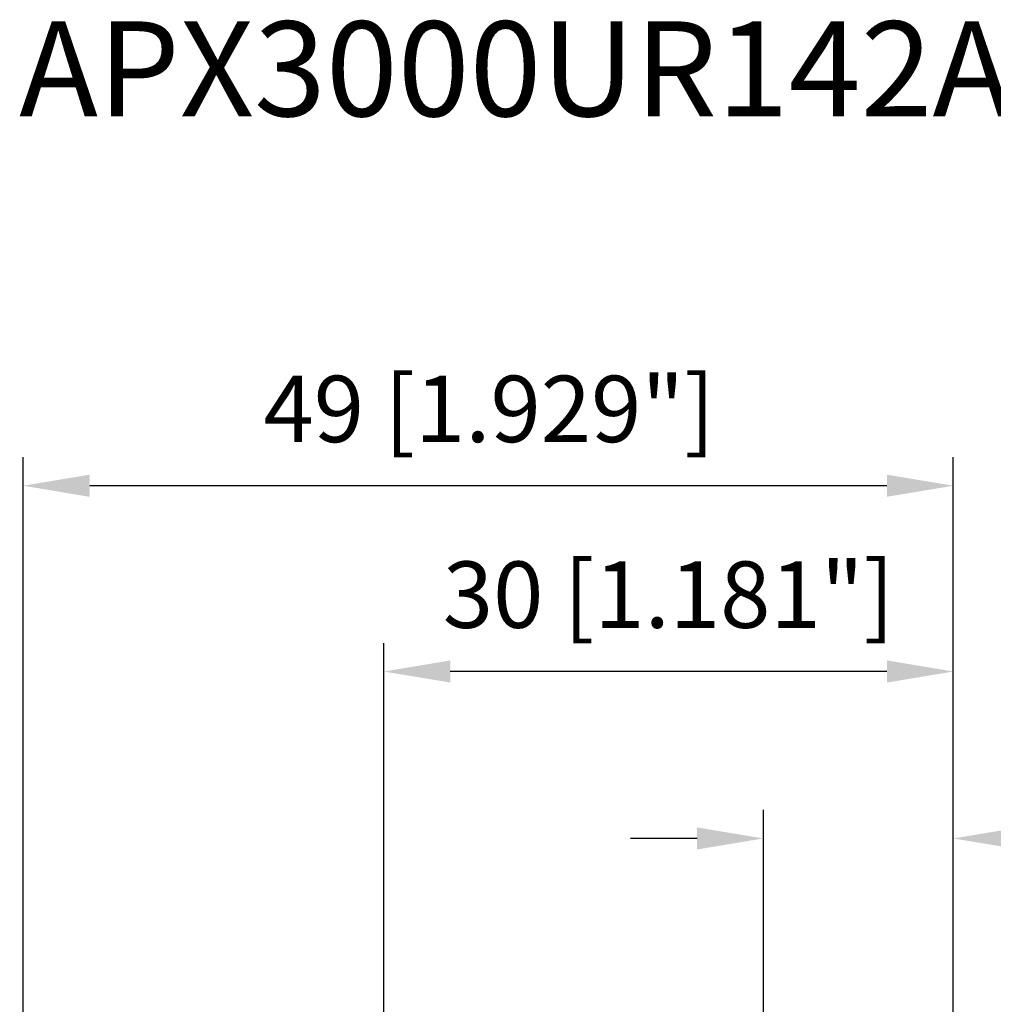
# Model space of a CAD drawing. Units: millimetres. Extents: x -44 to 83, y -66 to 92.
# Drawn here: x -19 to 32, y 40 to 92 of the extents above; entities that cross this region are included whole.
import ezdxf

# ---------------------------------------------------------------- set-up
doc = ezdxf.new("R2010")
doc.units = ezdxf.units.MM
for name, color, linetype, lineweight in [('2', 7, 'Continuous', 25), ('sk2', 7, 'Continuous', 25), ('sk6', 5, 'Continuous', 35)]:
    doc.layers.add(name, color=color, linetype=linetype, lineweight=lineweight)
doc.styles.add('simplex', font='txt.shx', dxfattribs={"height": 3.5})
doc.dimstyles.new('\\M+18352\\M+18373\\M+1815B - ISO-25', dxfattribs={"dimscale": 0, "dimtxt": 3.5, "dimasz": 3.5, "dimexe": 1.5, "dimexo": 0, "dimgap": 2.3, "dimtad": 1, "dimdsep": 46, "dimtxsty": 'simplex', "dimcen": 0.09, "dimclrd": 256, "dimclre": 256, "dimclrt": 256, "dimadec": 0, "dimazin": 0, "dimtfac": 1, "dimtofl": 0, "dimtmove": 0, "dimatfit": 3, "dimfxl": 1, "dimtolj": 1, "dimlwd": -1, "dimlwe": -1, "dimarcsym": 0})

# ---------------------------------------------------------------- blocks, each defined once
blk = doc.blocks.new('*D5')
at = {"layer": '2'}
for p, q in [((20, 11.084), (20, 50.346)), ((30, 10.138), (30, 50.346)), ((16.5, 48.846), (13, 48.846)), ((33.5, 48.846), (83.017, 48.846))]:
    blk.add_line(p, q, dxfattribs=at)
for points in [[(16.5, 49.429), (16.5, 48.263), (20, 48.846)], [(33.5, 49.429), (33.5, 48.263), (30, 48.846)]]:
    blk.add_solid(points, dxfattribs=at)
at = {"layer": 'Defpoints', "color": 0}
for p in [(20, 48.846), (20, 11.084), (30, 10.138)]:
    blk.add_point(p, dxfattribs=at)
at = {"layer": '2', "insert": (60.008, 52.896), "char_height": 3.5, "attachment_point": 5, "style": 'simplex'}
blk.add_mtext('\\A1;10 [.394"](MAX)', dxfattribs=at)
blk = doc.blocks.new('*D6')
at = {"layer": '2'}
for p, q in [((0, 8.7), (0, 59.145)), ((30, 10.138), (30, 59.145)), ((26.5, 57.645), (3.5, 57.645))]:
    blk.add_line(p, q, dxfattribs=at)
for points in [[(3.5, 58.229), (3.5, 57.062), (0, 57.645)], [(26.5, 58.229), (26.5, 57.062), (30, 57.645)]]:
    blk.add_solid(points, dxfattribs=at)
at = {"layer": 'Defpoints', "color": 0}
for p in [(0, 57.645), (30, 10.138), (0, 8.7)]:
    blk.add_point(p, dxfattribs=at)
at = {"layer": '2', "insert": (15, 61.695), "char_height": 3.5, "attachment_point": 5, "style": 'simplex'}
blk.add_mtext('\\A1;30 [1.181"]', dxfattribs=at)
blk = doc.blocks.new('*D7')
at = {"layer": 'Defpoints', "color": 0}
for p in [(-19, 67.437), (30, 10.138), (-19, 3.75)]:
    blk.add_point(p, dxfattribs=at)
at = {"layer": 'sk2'}
for p, q in [((-19, 3.75), (-19, 68.937)), ((30, 10.138), (30, 68.937)), ((26.5, 67.437), (-15.5, 67.437))]:
    blk.add_line(p, q, dxfattribs=at)
for points in [[(-15.5, 68.02), (-15.5, 66.853), (-19, 67.437)], [(26.5, 68.02), (26.5, 66.853), (30, 67.437)]]:
    blk.add_solid(points, dxfattribs=at)
at = {"layer": 'sk2', "insert": (5.551, 71.487), "char_height": 3.5, "attachment_point": 5, "style": 'simplex'}
blk.add_mtext('\\A1;49 [1.929"]', dxfattribs=at)

msp = doc.modelspace()

# ---------------------------------------------------------------- texts
at = {"layer": 'sk6', "insert": (-19.21481418, 91.9125556), "char_height": 5, "width": 70.0371254103, "attachment_point": 1, "line_spacing_factor": 0.9, "style": 'simplex'}
msp.add_mtext('APX3000UR142AM10A30', dxfattribs=at)

# ---------------------------------------------------------------- dimensions: what is measured, and where the dimension line sits
at = {"layer": '2'}
dim = msp.add_linear_dim(base=(0, 57.6453491146), p1=(30, 10.1382271319), p2=(0, 8.6999999994), dimstyle='\\M+18352\\M+18373\\M+1815B - ISO-25', override={"dimscale": 1, "dimdec": 8}, dxfattribs=at)
dim.commit()
dim.dimension.update_dxf_attribs({"geometry": '*D6', "text_midpoint": (15, 57.6453491146), "dimtype": 160})
dim = msp.add_linear_dim(base=(20, 48.8459152767), p1=(30, 10.1382271319), p2=(20, 11.0837618887), text='<>(MAX)', dimstyle='\\M+18352\\M+18373\\M+1815B - ISO-25', override={"dimscale": 1, "dimdec": 8}, dxfattribs=at)
dim.commit()
dim.dimension.update_dxf_attribs({"geometry": '*D5', "text_midpoint": (60.0083333333, 48.8459152767), "dimtype": 160})
at = {"layer": 'sk2'}
dim = msp.add_linear_dim(base=(-19, 67.4365750348), p1=(30, 10.1382271319), p2=(-19, 3.75), dimstyle='\\M+18352\\M+18373\\M+1815B - ISO-25', override={"dimscale": 1, "dimdec": 8}, dxfattribs=at)
dim.commit()
dim.dimension.update_dxf_attribs({"geometry": '*D7', "text_midpoint": (5.5506799458, 67.4365750348), "dimtype": 160})

doc.saveas('drawing.dxf')
